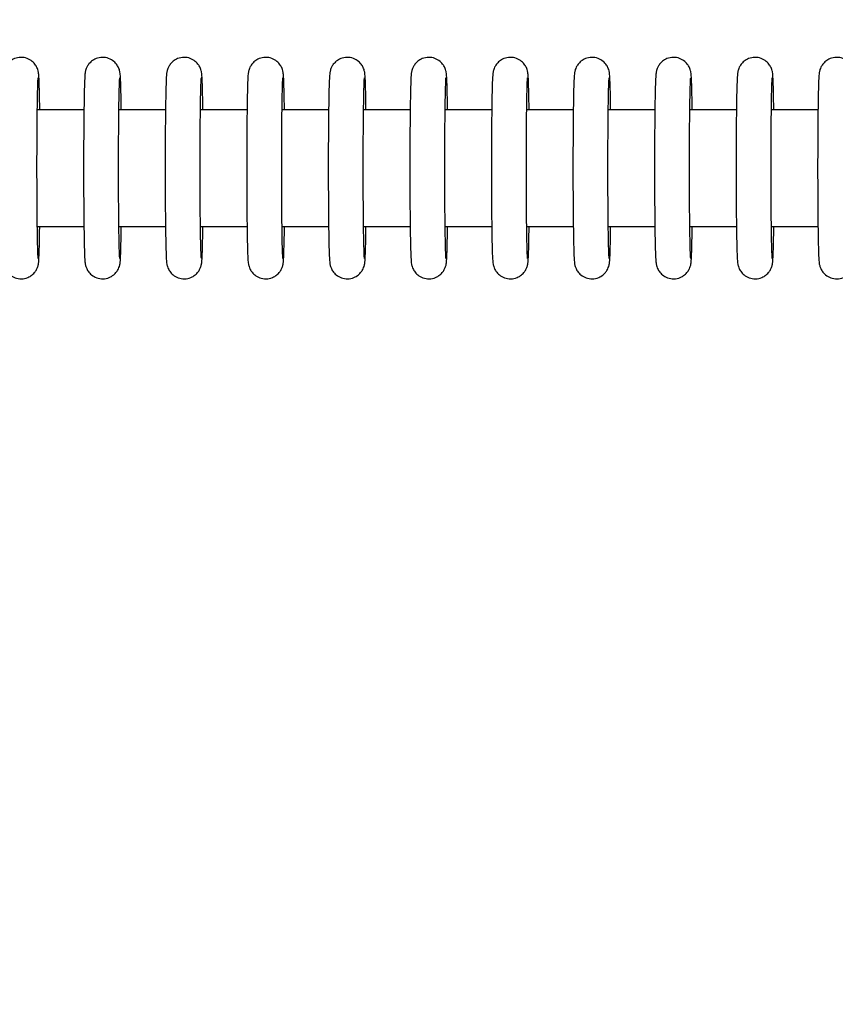
# Model space of a CAD drawing. Units: millimetres. Extents: x -1073 to 39761, y -10 to 8189.
# Drawn here: x 31609 to 31679, y 2695 to 2780 of the extents above; entities that cross this region are included whole.
import ezdxf

# ---------------------------------------------------------------- set-up
doc = ezdxf.new("R2010")
doc.units = ezdxf.units.MM
doc.header["$PDSIZE"] = -1
doc.layers.add('NIJHA_0_maatvoering', color=4, linetype='Continuous')
doc.layers.add('NIJHA_toestel', color=7, linetype='Continuous')
doc.styles.add('NIJHA_algemeen', font='arial.ttf')
doc.dimstyles.new('NIJHA_1op100', dxfattribs={"dimscale": 100, "dimtxt": 2, "dimasz": 1.75, "dimexe": 0.5, "dimexo": 0.5, "dimgap": 0.75, "dimtad": 1, "dimdec": 0, "dimlfac": -1, "dimzin": 9, "dimdsep": 46, "dimtxsty": 'NIJHA_algemeen', "dimblk1": 'OPEN', "dimblk2": 'OPEN', "dimsah": 1, "dimcen": -1.5, "dimclrt": 256, "dimadec": 0, "dimazin": 0, "dimtfac": 1, "dimtdec": 0, "dimtix": 1, "dimtmove": 0, "dimatfit": 3, "dimldrblk": 'OPEN', "dimfxl": 0, "dimtolj": 1, "dimtzin": 9, "dimarcsym": 0})

# ---------------------------------------------------------------- blocks, each defined once
blk = doc.blocks.new('_OPEN')
at = {"color": 0, "linetype": 'ByBlock'}
for p, q in [((-1, 0.16667), (0, 0)), ((0, 0), (-1, -0.16667)), ((0, 0), (-1, 0))]:
    blk.add_line(p, q, dxfattribs=at)
blk = doc.blocks.new('*D3')
at = {"layer": 'Defpoints', "color": 0}
for p in [(37124.77, 7963.973), (37124.77, 2773.629), (-17.058, 2610.831)]:
    blk.add_point(p, dxfattribs=at)
at = {"layer": 'NIJHA_0_maatvoering', "color": 0, "lineweight": -2}
for p, q in [((-17.058, 2660.831), (-17.058, 8013.973)), ((37124.77, 2823.629), (37124.77, 8013.973)), ((107.942, 7963.973), (36999.77, 7963.973))]:
    blk.add_line(p, q, dxfattribs=at)
at = {"layer": 'NIJHA_0_maatvoering', "color": 0, "lineweight": -2, "xscale": 125, "yscale": 125, "zscale": 125, "rotation": 180}
blk.add_blockref('_OPEN', (-17.058, 7963.973), dxfattribs=at)
at = {"layer": 'NIJHA_0_maatvoering', "color": 0, "lineweight": -2, "xscale": 125, "yscale": 125, "zscale": 125}
blk.add_blockref('_OPEN', (37124.77, 7963.973), dxfattribs=at)
at = {"layer": 'NIJHA_0_maatvoering', "insert": (18553.856, 8090.61), "char_height": 150, "attachment_point": 5, "style": 'NIJHA_algemeen'}
blk.add_mtext('\\A1;37142', dxfattribs=at)

msp = doc.modelspace()

# ---------------------------------------------------------------- linework, layer by layer
at = {"layer": 'NIJHA_toestel'}
for p, q in [((31614.086, 2772.054), (31610.086, 2772.054)), ((31621.084, 2772.054), (31617.086, 2772.054)), ((31628.084, 2772.054), (31624.084, 2772.054)), ((31635.082, 2772.054), (31631.084, 2772.054)), ((31642.082, 2772.054), (31638.082, 2772.054)), ((31649.08, 2772.054), (31645.082, 2772.054)), ((31656.08, 2772.054), (31652.08, 2772.054)), ((31663.078, 2772.054), (31659.08, 2772.054)), ((31670.078, 2772.054), (31666.078, 2772.054)), ((31677.076, 2772.054), (31673.078, 2772.054)), ((31610.086, 2762.054), (31614.084, 2762.054)), ((31617.084, 2762.054), (31621.084, 2762.054)), ((31624.084, 2762.054), (31628.082, 2762.054)), ((31631.082, 2762.054), (31635.082, 2762.054)), ((31638.082, 2762.054), (31642.08, 2762.054)), ((31645.08, 2762.054), (31649.08, 2762.054)), ((31652.08, 2762.054), (31656.078, 2762.054)), ((31659.078, 2762.054), (31663.078, 2762.054)), ((31666.078, 2762.054), (31670.076, 2762.054)), ((31673.076, 2762.054), (31677.076, 2762.054))]:
    msp.add_line(p, q, dxfattribs=at)
for points, knots in [([(31610.29, 2772.054), (31610.29, 2772.115), (31610.285, 2772.62), (31610.27, 2773.385), (31610.246, 2774.286), (31610.226, 2774.797), (31610.203, 2775.071), (31610.189, 2775.223), (31610.154, 2775.396), (31610.087, 2775.62), (31609.932, 2775.925), (31609.64, 2776.243), (31609.206, 2776.495), (31608.666, 2776.589), (31608.148, 2776.486), (31607.75, 2776.249), (31607.488, 2775.981), (31607.331, 2775.719), (31607.25, 2775.507), (31607.211, 2775.358), (31607.189, 2775.228), (31607.168, 2775.069), (31607.148, 2774.808), (31607.128, 2774.269), (31607.102, 2773.373), (31607.083, 2772.214), (31607.071, 2770.871), (31607.057, 2769.384), (31607.055, 2767.807), (31607.054, 2766.202), (31607.061, 2764.63), (31607.069, 2763.153), (31607.086, 2761.827), (31607.104, 2760.703), (31607.128, 2759.819), (31607.148, 2759.306), (31607.171, 2759.033), (31607.187, 2758.88), (31607.222, 2758.701), (31607.289, 2758.479), (31607.448, 2758.178), (31607.742, 2757.858), (31608.18, 2757.61), (31608.72, 2757.52), (31609.235, 2757.628), (31609.63, 2757.864), (31609.887, 2758.135), (31610.046, 2758.394), (31610.124, 2758.605), (31610.164, 2758.754), (31610.186, 2758.884), (31610.206, 2759.043), (31610.223, 2759.308), (31610.248, 2759.849), (31610.27, 2760.766), (31610.281, 2761.535), (31610.29, 2762.02), (31610.29, 2762.054)], [0, 0, 0, 0, 0.004728, 0.039294, 0.073998, 0.109092, 0.127472, 0.139968, 0.146181, 0.152081, 0.159734, 0.169205, 0.180129, 0.191896, 0.204099, 0.213646, 0.221694, 0.228521, 0.234038, 0.238592, 0.243978, 0.253753, 0.274972, 0.308971, 0.345234, 0.380151, 0.414772, 0.449297, 0.483782, 0.518253, 0.552724, 0.587203, 0.621713, 0.656279, 0.690984, 0.726086, 0.744484, 0.757177, 0.76324, 0.76884, 0.776605, 0.786082, 0.797049, 0.80884, 0.820936, 0.830462, 0.838461, 0.845282, 0.850767, 0.855317, 0.860745, 0.870672, 0.892216, 0.926198, 0.962407, 0.997317, 1, 1, 1, 1]), ([(31617.288, 2772.054), (31617.288, 2772.115), (31617.283, 2772.619), (31617.268, 2773.385), (31617.245, 2774.286), (31617.222, 2774.797), (31617.205, 2775.071), (31617.185, 2775.223), (31617.155, 2775.396), (31617.087, 2775.62), (31616.93, 2775.924), (31616.64, 2776.245), (31616.204, 2776.495), (31615.665, 2776.589), (31615.148, 2776.485), (31614.749, 2776.25), (31614.488, 2775.98), (31614.331, 2775.719), (31614.249, 2775.507), (31614.211, 2775.358), (31614.186, 2775.228), (31614.167, 2775.069), (31614.149, 2774.808), (31614.124, 2774.269), (31614.103, 2773.373), (31614.084, 2772.214), (31614.068, 2770.871), (31614.059, 2769.384), (31614.052, 2767.807), (31614.053, 2766.202), (31614.058, 2764.63), (31614.071, 2763.153), (31614.082, 2761.827), (31614.106, 2760.703), (31614.125, 2759.819), (31614.147, 2759.306), (31614.168, 2759.033), (31614.186, 2758.88), (31614.219, 2758.701), (31614.291, 2758.479), (31614.445, 2758.177), (31614.74, 2757.858), (31615.178, 2757.609), (31615.718, 2757.52), (31616.233, 2757.628), (31616.628, 2757.865), (31616.888, 2758.133), (31617.043, 2758.394), (31617.123, 2758.605), (31617.162, 2758.754), (31617.187, 2758.884), (31617.205, 2759.043), (31617.224, 2759.308), (31617.245, 2759.849), (31617.268, 2760.766), (31617.289, 2761.535), (31617.288, 2762.02), (31617.288, 2762.054)], [0, 0, 0, 0, 0.004731, 0.039297, 0.073998, 0.109096, 0.12747, 0.139973, 0.146182, 0.152078, 0.159749, 0.169194, 0.180153, 0.191919, 0.204082, 0.213666, 0.221685, 0.228512, 0.234027, 0.238581, 0.243975, 0.253746, 0.274963, 0.308964, 0.345226, 0.380143, 0.414765, 0.44929, 0.483776, 0.518247, 0.552719, 0.587198, 0.621708, 0.656275, 0.690979, 0.726082, 0.744479, 0.757173, 0.763235, 0.768846, 0.776593, 0.78607, 0.797036, 0.808827, 0.820924, 0.83045, 0.838477, 0.845278, 0.850763, 0.855313, 0.860744, 0.870671, 0.892216, 0.926198, 0.962407, 0.997317, 1, 1, 1, 1]), ([(31624.288, 2772.054), (31624.288, 2772.115), (31624.283, 2772.62), (31624.268, 2773.385), (31624.244, 2774.286), (31624.224, 2774.797), (31624.201, 2775.071), (31624.187, 2775.223), (31624.152, 2775.396), (31624.085, 2775.62), (31623.93, 2775.925), (31623.638, 2776.243), (31623.204, 2776.495), (31622.664, 2776.589), (31622.146, 2776.486), (31621.748, 2776.249), (31621.486, 2775.981), (31621.329, 2775.719), (31621.248, 2775.507), (31621.209, 2775.357), (31621.187, 2775.228), (31621.166, 2775.069), (31621.146, 2774.808), (31621.125, 2774.269), (31621.104, 2773.373), (31621.08, 2772.214), (31621.069, 2770.871), (31621.055, 2769.384), (31621.053, 2767.807), (31621.052, 2766.202), (31621.059, 2764.63), (31621.067, 2763.153), (31621.084, 2761.827), (31621.102, 2760.703), (31621.126, 2759.819), (31621.146, 2759.306), (31621.169, 2759.033), (31621.185, 2758.88), (31621.22, 2758.701), (31621.287, 2758.479), (31621.446, 2758.178), (31621.74, 2757.858), (31622.178, 2757.61), (31622.718, 2757.52), (31623.233, 2757.628), (31623.628, 2757.864), (31623.885, 2758.135), (31624.044, 2758.394), (31624.122, 2758.605), (31624.162, 2758.754), (31624.184, 2758.884), (31624.204, 2759.043), (31624.221, 2759.308), (31624.246, 2759.849), (31624.268, 2760.766), (31624.279, 2761.534), (31624.288, 2762.02), (31624.288, 2762.054)], [0, 0, 0, 0, 0.004728, 0.039295, 0.073995, 0.109094, 0.127468, 0.13997, 0.146183, 0.152079, 0.159732, 0.169203, 0.180127, 0.191894, 0.204097, 0.213645, 0.221693, 0.22852, 0.234037, 0.238587, 0.243977, 0.253748, 0.274972, 0.308972, 0.34523, 0.380147, 0.414769, 0.449294, 0.48378, 0.518251, 0.552722, 0.587203, 0.621713, 0.656279, 0.690984, 0.726087, 0.744484, 0.757178, 0.763241, 0.768841, 0.776606, 0.786083, 0.797049, 0.80884, 0.820938, 0.830464, 0.838461, 0.845284, 0.850769, 0.85532, 0.860747, 0.870674, 0.892214, 0.926201, 0.962409, 0.99732, 1, 1, 1, 1]), ([(31631.286, 2772.054), (31631.286, 2772.115), (31631.281, 2772.62), (31631.266, 2773.385), (31631.243, 2774.286), (31631.22, 2774.797), (31631.203, 2775.071), (31631.183, 2775.223), (31631.153, 2775.396), (31631.085, 2775.62), (31630.928, 2775.924), (31630.638, 2776.245), (31630.202, 2776.495), (31629.663, 2776.589), (31629.146, 2776.485), (31628.747, 2776.25), (31628.486, 2775.98), (31628.329, 2775.719), (31628.247, 2775.507), (31628.209, 2775.358), (31628.184, 2775.228), (31628.165, 2775.069), (31628.147, 2774.808), (31628.122, 2774.269), (31628.101, 2773.373), (31628.082, 2772.214), (31628.066, 2770.871), (31628.057, 2769.384), (31628.05, 2767.807), (31628.051, 2766.202), (31628.056, 2764.63), (31628.068, 2763.153), (31628.083, 2761.827), (31628.103, 2760.703), (31628.122, 2759.819), (31628.148, 2759.306), (31628.166, 2759.033), (31628.184, 2758.88), (31628.217, 2758.701), (31628.289, 2758.479), (31628.443, 2758.177), (31628.738, 2757.858), (31629.176, 2757.61), (31629.716, 2757.52), (31630.231, 2757.628), (31630.627, 2757.863), (31630.886, 2758.134), (31631.04, 2758.395), (31631.124, 2758.605), (31631.159, 2758.754), (31631.185, 2758.884), (31631.203, 2759.044), (31631.222, 2759.308), (31631.243, 2759.849), (31631.266, 2760.766), (31631.287, 2761.534), (31631.286, 2762.02), (31631.286, 2762.054)], [0, 0, 0, 0, 0.004728, 0.039294, 0.073994, 0.109092, 0.127466, 0.139969, 0.146177, 0.152073, 0.159746, 0.16919, 0.180149, 0.191915, 0.204078, 0.213661, 0.221681, 0.228508, 0.234025, 0.238579, 0.243968, 0.253739, 0.274961, 0.308961, 0.345219, 0.380135, 0.41476, 0.449284, 0.483769, 0.51824, 0.55271, 0.587191, 0.621697, 0.656267, 0.690971, 0.726074, 0.74447, 0.757164, 0.763226, 0.768837, 0.776584, 0.78606, 0.797026, 0.808817, 0.820914, 0.830476, 0.838473, 0.845274, 0.850775, 0.855318, 0.860749, 0.870676, 0.892216, 0.926201, 0.96241, 0.99732, 1, 1, 1, 1]), ([(31638.286, 2772.054), (31638.286, 2772.115), (31638.281, 2772.62), (31638.266, 2773.385), (31638.242, 2774.286), (31638.223, 2774.797), (31638.199, 2775.071), (31638.185, 2775.223), (31638.15, 2775.396), (31638.083, 2775.62), (31637.928, 2775.925), (31637.636, 2776.243), (31637.202, 2776.495), (31636.662, 2776.589), (31636.144, 2776.486), (31635.747, 2776.249), (31635.484, 2775.981), (31635.327, 2775.719), (31635.246, 2775.507), (31635.207, 2775.358), (31635.185, 2775.228), (31635.164, 2775.069), (31635.148, 2774.808), (31635.122, 2774.269), (31635.101, 2773.373), (31635.081, 2772.214), (31635.066, 2770.871), (31635.054, 2769.384), (31635.051, 2767.807), (31635.05, 2766.202), (31635.057, 2764.63), (31635.066, 2763.153), (31635.082, 2761.827), (31635.1, 2760.703), (31635.124, 2759.819), (31635.144, 2759.306), (31635.167, 2759.033), (31635.183, 2758.88), (31635.218, 2758.701), (31635.285, 2758.479), (31635.444, 2758.178), (31635.738, 2757.858), (31636.176, 2757.61), (31636.716, 2757.52), (31637.231, 2757.628), (31637.626, 2757.864), (31637.883, 2758.135), (31638.042, 2758.394), (31638.12, 2758.605), (31638.16, 2758.754), (31638.182, 2758.884), (31638.202, 2759.043), (31638.219, 2759.308), (31638.244, 2759.849), (31638.266, 2760.766), (31638.277, 2761.535), (31638.286, 2762.02), (31638.286, 2762.054)], [0, 0, 0, 0, 0.004728, 0.039294, 0.073999, 0.109093, 0.127467, 0.139969, 0.146181, 0.152078, 0.159733, 0.169203, 0.180127, 0.191894, 0.204097, 0.213644, 0.221692, 0.228519, 0.234037, 0.238591, 0.243976, 0.253747, 0.274969, 0.30897, 0.345232, 0.380149, 0.414771, 0.449296, 0.483781, 0.518252, 0.552723, 0.587204, 0.621711, 0.656281, 0.690986, 0.726088, 0.744486, 0.757179, 0.763242, 0.768842, 0.776606, 0.786083, 0.797049, 0.80884, 0.820937, 0.830463, 0.838461, 0.845283, 0.850771, 0.855321, 0.860748, 0.870675, 0.892215, 0.926202, 0.96241, 0.997317, 1, 1, 1, 1]), ([(31645.284, 2772.054), (31645.284, 2772.115), (31645.279, 2772.62), (31645.264, 2773.385), (31645.241, 2774.286), (31645.218, 2774.797), (31645.201, 2775.071), (31645.181, 2775.223), (31645.151, 2775.396), (31645.083, 2775.62), (31644.926, 2775.924), (31644.637, 2776.245), (31644.2, 2776.495), (31643.661, 2776.589), (31643.144, 2776.485), (31642.745, 2776.25), (31642.484, 2775.98), (31642.327, 2775.719), (31642.245, 2775.507), (31642.207, 2775.358), (31642.182, 2775.228), (31642.163, 2775.069), (31642.145, 2774.808), (31642.12, 2774.269), (31642.099, 2773.373), (31642.08, 2772.214), (31642.064, 2770.871), (31642.055, 2769.384), (31642.048, 2767.807), (31642.049, 2766.202), (31642.054, 2764.63), (31642.066, 2763.153), (31642.081, 2761.827), (31642.101, 2760.703), (31642.12, 2759.819), (31642.146, 2759.306), (31642.164, 2759.033), (31642.182, 2758.88), (31642.215, 2758.701), (31642.287, 2758.479), (31642.441, 2758.177), (31642.736, 2757.858), (31643.174, 2757.609), (31643.715, 2757.52), (31644.23, 2757.627), (31644.626, 2757.864), (31644.884, 2758.134), (31645.038, 2758.395), (31645.122, 2758.605), (31645.157, 2758.754), (31645.183, 2758.884), (31645.201, 2759.044), (31645.219, 2759.308), (31645.245, 2759.849), (31645.263, 2760.766), (31645.285, 2761.535), (31645.284, 2762.02), (31645.284, 2762.054)], [0, 0, 0, 0, 0.004728, 0.039294, 0.073998, 0.109091, 0.127469, 0.139968, 0.146176, 0.152072, 0.159745, 0.169189, 0.180147, 0.191914, 0.204077, 0.21366, 0.221679, 0.228506, 0.234023, 0.238577, 0.243966, 0.253737, 0.274959, 0.308959, 0.345221, 0.380137, 0.414758, 0.449283, 0.483767, 0.518238, 0.552708, 0.58719, 0.621696, 0.656262, 0.690965, 0.726068, 0.744464, 0.757158, 0.763224, 0.768832, 0.776578, 0.786056, 0.797022, 0.808813, 0.82095, 0.830475, 0.838473, 0.845275, 0.850773, 0.85532, 0.86075, 0.870672, 0.892217, 0.926203, 0.962411, 0.997318, 1, 1, 1, 1]), ([(31652.284, 2772.054), (31652.284, 2772.115), (31652.279, 2772.62), (31652.264, 2773.385), (31652.24, 2774.286), (31652.221, 2774.797), (31652.197, 2775.071), (31652.183, 2775.223), (31652.148, 2775.396), (31652.081, 2775.62), (31651.926, 2775.925), (31651.634, 2776.243), (31651.2, 2776.495), (31650.66, 2776.589), (31650.142, 2776.486), (31649.745, 2776.249), (31649.482, 2775.981), (31649.325, 2775.719), (31649.244, 2775.507), (31649.205, 2775.358), (31649.183, 2775.228), (31649.162, 2775.069), (31649.146, 2774.808), (31649.12, 2774.269), (31649.099, 2773.373), (31649.079, 2772.214), (31649.065, 2770.871), (31649.052, 2769.384), (31649.049, 2767.807), (31649.048, 2766.202), (31649.055, 2764.63), (31649.064, 2763.153), (31649.08, 2761.827), (31649.098, 2760.703), (31649.122, 2759.819), (31649.142, 2759.306), (31649.165, 2759.033), (31649.181, 2758.88), (31649.216, 2758.702), (31649.284, 2758.479), (31649.442, 2758.178), (31649.736, 2757.858), (31650.174, 2757.61), (31650.714, 2757.52), (31651.229, 2757.628), (31651.624, 2757.864), (31651.881, 2758.135), (31652.04, 2758.394), (31652.119, 2758.605), (31652.158, 2758.754), (31652.18, 2758.884), (31652.2, 2759.044), (31652.22, 2759.308), (31652.241, 2759.849), (31652.265, 2760.766), (31652.275, 2761.535), (31652.284, 2762.02), (31652.284, 2762.054)], [0, 0, 0, 0, 0.004728, 0.039294, 0.073998, 0.109092, 0.127471, 0.139968, 0.146181, 0.15208, 0.159733, 0.169205, 0.180129, 0.191895, 0.204098, 0.213646, 0.221693, 0.22852, 0.234038, 0.238592, 0.243977, 0.253748, 0.27497, 0.308971, 0.345233, 0.380149, 0.414771, 0.449296, 0.483781, 0.518251, 0.552723, 0.587202, 0.621711, 0.656277, 0.690982, 0.726084, 0.744482, 0.757175, 0.763242, 0.768839, 0.776604, 0.786082, 0.797048, 0.808839, 0.820936, 0.830462, 0.83846, 0.845281, 0.850767, 0.855317, 0.860749, 0.870671, 0.892216, 0.926202, 0.96241, 0.997317, 1, 1, 1, 1]), ([(31659.282, 2772.054), (31659.282, 2772.115), (31659.277, 2772.62), (31659.262, 2773.385), (31659.239, 2774.286), (31659.216, 2774.797), (31659.199, 2775.071), (31659.179, 2775.223), (31659.149, 2775.396), (31659.081, 2775.62), (31658.924, 2775.924), (31658.635, 2776.245), (31658.198, 2776.495), (31657.659, 2776.589), (31657.142, 2776.485), (31656.743, 2776.25), (31656.482, 2775.98), (31656.325, 2775.719), (31656.243, 2775.507), (31656.205, 2775.358), (31656.18, 2775.228), (31656.161, 2775.069), (31656.143, 2774.808), (31656.118, 2774.269), (31656.097, 2773.373), (31656.078, 2772.214), (31656.062, 2770.871), (31656.053, 2769.384), (31656.046, 2767.807), (31656.047, 2766.202), (31656.052, 2764.63), (31656.064, 2763.153), (31656.079, 2761.827), (31656.099, 2760.703), (31656.121, 2759.819), (31656.144, 2759.306), (31656.162, 2759.033), (31656.18, 2758.88), (31656.213, 2758.701), (31656.285, 2758.479), (31656.439, 2758.177), (31656.734, 2757.858), (31657.172, 2757.609), (31657.713, 2757.52), (31658.228, 2757.627), (31658.624, 2757.864), (31658.882, 2758.134), (31659.036, 2758.395), (31659.12, 2758.605), (31659.155, 2758.754), (31659.181, 2758.884), (31659.199, 2759.044), (31659.217, 2759.308), (31659.243, 2759.849), (31659.261, 2760.766), (31659.283, 2761.535), (31659.282, 2762.02), (31659.282, 2762.054)], [0, 0, 0, 0, 0.004728, 0.039294, 0.073998, 0.109091, 0.127469, 0.139967, 0.146176, 0.152075, 0.159746, 0.16919, 0.180149, 0.191916, 0.204079, 0.213661, 0.22168, 0.228507, 0.234025, 0.238579, 0.243967, 0.253738, 0.27496, 0.30896, 0.345222, 0.380138, 0.414759, 0.449284, 0.483768, 0.518238, 0.552709, 0.587188, 0.621697, 0.656263, 0.690967, 0.726069, 0.744465, 0.757159, 0.763221, 0.768832, 0.776579, 0.786055, 0.797022, 0.808813, 0.820949, 0.830475, 0.838473, 0.845274, 0.850772, 0.855315, 0.860746, 0.870673, 0.892218, 0.926199, 0.962411, 0.997318, 1, 1, 1, 1]), ([(31666.282, 2772.054), (31666.282, 2772.115), (31666.277, 2772.619), (31666.262, 2773.385), (31666.239, 2774.286), (31666.219, 2774.797), (31666.195, 2775.071), (31666.181, 2775.223), (31666.146, 2775.396), (31666.079, 2775.62), (31665.924, 2775.925), (31665.633, 2776.243), (31665.198, 2776.495), (31664.658, 2776.589), (31664.14, 2776.486), (31663.743, 2776.249), (31663.48, 2775.981), (31663.323, 2775.719), (31663.242, 2775.507), (31663.203, 2775.358), (31663.181, 2775.228), (31663.16, 2775.069), (31663.144, 2774.808), (31663.118, 2774.269), (31663.097, 2773.373), (31663.077, 2772.214), (31663.063, 2770.871), (31663.05, 2769.384), (31663.047, 2767.807), (31663.046, 2766.202), (31663.053, 2764.63), (31663.062, 2763.153), (31663.078, 2761.827), (31663.096, 2760.703), (31663.12, 2759.819), (31663.14, 2759.306), (31663.163, 2759.033), (31663.179, 2758.88), (31663.214, 2758.701), (31663.282, 2758.479), (31663.44, 2758.178), (31663.734, 2757.858), (31664.172, 2757.61), (31664.712, 2757.52), (31665.227, 2757.628), (31665.622, 2757.864), (31665.88, 2758.135), (31666.038, 2758.394), (31666.117, 2758.605), (31666.156, 2758.754), (31666.178, 2758.884), (31666.198, 2759.043), (31666.218, 2759.308), (31666.239, 2759.849), (31666.263, 2760.766), (31666.273, 2761.535), (31666.282, 2762.02), (31666.282, 2762.054)], [0, 0, 0, 0, 0.004731, 0.039297, 0.073997, 0.109096, 0.12747, 0.139972, 0.146185, 0.152081, 0.159734, 0.169206, 0.180129, 0.191896, 0.204099, 0.213647, 0.221695, 0.228522, 0.234036, 0.23859, 0.24398, 0.253751, 0.274969, 0.308969, 0.345232, 0.380148, 0.41477, 0.449295, 0.483781, 0.518252, 0.552723, 0.587202, 0.621712, 0.656278, 0.690983, 0.726085, 0.744483, 0.757176, 0.763239, 0.76884, 0.776605, 0.786081, 0.797048, 0.808839, 0.820936, 0.830462, 0.83846, 0.845282, 0.850767, 0.855317, 0.860744, 0.870671, 0.892217, 0.926198, 0.962407, 0.997317, 1, 1, 1, 1]), ([(31673.28, 2772.054), (31673.28, 2772.115), (31673.275, 2772.62), (31673.26, 2773.385), (31673.237, 2774.286), (31673.215, 2774.797), (31673.196, 2775.071), (31673.181, 2775.223), (31673.146, 2775.396), (31673.079, 2775.62), (31672.922, 2775.924), (31672.633, 2776.245), (31672.196, 2776.495), (31671.657, 2776.589), (31671.14, 2776.485), (31670.741, 2776.25), (31670.48, 2775.98), (31670.323, 2775.719), (31670.242, 2775.507), (31670.203, 2775.357), (31670.178, 2775.228), (31670.159, 2775.069), (31670.141, 2774.808), (31670.12, 2774.269), (31670.094, 2773.373), (31670.076, 2772.214), (31670.06, 2770.871), (31670.051, 2769.384), (31670.045, 2767.807), (31670.045, 2766.202), (31670.05, 2764.63), (31670.062, 2763.153), (31670.077, 2761.827), (31670.096, 2760.703), (31670.12, 2759.819), (31670.141, 2759.306), (31670.161, 2759.033), (31670.176, 2758.88), (31670.214, 2758.701), (31670.282, 2758.479), (31670.438, 2758.177), (31670.732, 2757.858), (31671.17, 2757.609), (31671.711, 2757.52), (31672.226, 2757.627), (31672.622, 2757.864), (31672.88, 2758.134), (31673.034, 2758.395), (31673.118, 2758.605), (31673.153, 2758.754), (31673.179, 2758.884), (31673.197, 2759.044), (31673.215, 2759.308), (31673.24, 2759.849), (31673.263, 2760.766), (31673.273, 2761.534), (31673.282, 2762.02), (31673.282, 2762.054)], [0, 0, 0, 0, 0.004728, 0.0392941, 0.0739939, 0.1090924, 0.1274659, 0.1399674, 0.1461802, 0.1520763, 0.1597471, 0.1691914, 0.1801505, 0.1919171, 0.20408, 0.213663, 0.2216826, 0.2285095, 0.234027, 0.238577, 0.2439705, 0.2537414, 0.2749635, 0.3089633, 0.3452219, 0.3801382, 0.4147598, 0.4492845, 0.4837703, 0.5182409, 0.5527109, 0.5871924, 0.6217017, 0.6562679, 0.6909725, 0.7260747, 0.7444711, 0.7571645, 0.7632317, 0.7688323, 0.7765794, 0.7860559, 0.7970218, 0.808813, 0.8209503, 0.8304762, 0.8384734, 0.8452761, 0.8507742, 0.8553175, 0.8607482, 0.8706752, 0.892215, 0.9262015, 0.9624097, 0.9973201, 1, 1, 1, 1]), ([(31680.28, 2772.054), (31680.28, 2772.115), (31680.275, 2772.62), (31680.26, 2773.385), (31680.237, 2774.286), (31680.217, 2774.797), (31680.193, 2775.071), (31680.179, 2775.223), (31680.144, 2775.396), (31680.077, 2775.62), (31679.922, 2775.925), (31679.631, 2776.243), (31679.196, 2776.495), (31678.656, 2776.589), (31678.139, 2776.486), (31677.741, 2776.249), (31677.478, 2775.981), (31677.321, 2775.719), (31677.24, 2775.507), (31677.201, 2775.358), (31677.179, 2775.228), (31677.158, 2775.069), (31677.142, 2774.808), (31677.116, 2774.269), (31677.095, 2773.373), (31677.076, 2772.214), (31677.06, 2770.872), (31677.051, 2769.384), (31677.045, 2767.807), (31677.045, 2766.202), (31677.051, 2764.63), (31677.06, 2763.153), (31677.076, 2761.827), (31677.094, 2760.703), (31677.118, 2759.819), (31677.138, 2759.306), (31677.161, 2759.033), (31677.177, 2758.88), (31677.212, 2758.701), (31677.28, 2758.479), (31677.438, 2758.178), (31677.732, 2757.858), (31678.17, 2757.61), (31678.71, 2757.52), (31679.225, 2757.628), (31679.62, 2757.864), (31679.878, 2758.135), (31680.036, 2758.394), (31680.115, 2758.605), (31680.154, 2758.754), (31680.176, 2758.884), (31680.196, 2759.043), (31680.216, 2759.308), (31680.237, 2759.849), (31680.261, 2760.766), (31680.271, 2761.534), (31680.28, 2762.02), (31680.28, 2762.054)], [0, 0, 0, 0, 0.004728, 0.039294, 0.073994, 0.109093, 0.127468, 0.139969, 0.146182, 0.152078, 0.159733, 0.169204, 0.180128, 0.191894, 0.204097, 0.213645, 0.221693, 0.22852, 0.234038, 0.238592, 0.243977, 0.253748, 0.27497, 0.308971, 0.345229, 0.380146, 0.41477, 0.449293, 0.48378, 0.51825, 0.552721, 0.587202, 0.621709, 0.656279, 0.690984, 0.726086, 0.744484, 0.757177, 0.76324, 0.76884, 0.776606, 0.786082, 0.797048, 0.808839, 0.820936, 0.830463, 0.83846, 0.845281, 0.85077, 0.85532, 0.860747, 0.870674, 0.892215, 0.926201, 0.962409, 0.99732, 1, 1, 1, 1]), ([(31610.157, 2759.311), (31610.157, 2759.31), (31610.167, 2759.292), (31610.143, 2759.407), (31610.137, 2759.7), (31610.112, 2760.309), (31610.096, 2761.224), (31610.078, 2762.403), (31610.064, 2763.778), (31610.057, 2765.287), (31610.053, 2766.869), (31610.055, 2768.46), (31610.063, 2769.994), (31610.073, 2771.41), (31610.092, 2772.652), (31610.109, 2773.662), (31610.137, 2774.376), (31610.139, 2774.688), (31610.169, 2774.83), (31610.157, 2774.798), (31610.157, 2774.796)], [0, 0, 0, 0, 0.002343, 0.035085, 0.083559, 0.145732, 0.213288, 0.282448, 0.352113, 0.421969, 0.491902, 0.561864, 0.631826, 0.701741, 0.771565, 0.841194, 0.910329, 0.967215, 0.99812, 1, 1, 1, 1]), ([(31617.157, 2759.311), (31617.157, 2759.31), (31617.157, 2759.292), (31617.15, 2759.407), (31617.134, 2759.7), (31617.113, 2760.309), (31617.095, 2761.224), (31617.078, 2762.403), (31617.064, 2763.778), (31617.057, 2765.287), (31617.053, 2766.869), (31617.055, 2768.46), (31617.063, 2769.994), (31617.074, 2771.41), (31617.088, 2772.652), (31617.112, 2773.662), (31617.13, 2774.376), (31617.149, 2774.688), (31617.157, 2774.831), (31617.157, 2774.798), (31617.157, 2774.796)], [0, 0, 0, 0, 0.002341, 0.035093, 0.083557, 0.14573, 0.213286, 0.282446, 0.352112, 0.421967, 0.491901, 0.561865, 0.631823, 0.701743, 0.771567, 0.841196, 0.910331, 0.967218, 0.998122, 1, 1, 1, 1]), ([(31624.155, 2759.311), (31624.155, 2759.31), (31624.165, 2759.292), (31624.141, 2759.407), (31624.135, 2759.7), (31624.11, 2760.309), (31624.094, 2761.224), (31624.076, 2762.403), (31624.062, 2763.778), (31624.055, 2765.287), (31624.051, 2766.869), (31624.053, 2768.46), (31624.061, 2769.994), (31624.071, 2771.41), (31624.09, 2772.652), (31624.107, 2773.662), (31624.135, 2774.376), (31624.137, 2774.687), (31624.167, 2774.831), (31624.155, 2774.798), (31624.155, 2774.796)], [0, 0, 0, 0, 0.002332, 0.035086, 0.08355, 0.145724, 0.213282, 0.282443, 0.352109, 0.421966, 0.491901, 0.561866, 0.631825, 0.701746, 0.771572, 0.841202, 0.910338, 0.967225, 0.99813, 1, 1, 1, 1]), ([(31631.155, 2759.311), (31631.155, 2759.31), (31631.155, 2759.292), (31631.148, 2759.407), (31631.132, 2759.7), (31631.111, 2760.309), (31631.093, 2761.224), (31631.076, 2762.403), (31631.062, 2763.777), (31631.055, 2765.287), (31631.051, 2766.869), (31631.053, 2768.46), (31631.061, 2769.994), (31631.072, 2771.41), (31631.087, 2772.652), (31631.11, 2773.662), (31631.128, 2774.376), (31631.147, 2774.687), (31631.155, 2774.831), (31631.155, 2774.798), (31631.155, 2774.796)], [0, 0, 0, 0, 0.002331, 0.035083, 0.083548, 0.145732, 0.213281, 0.282442, 0.352114, 0.421967, 0.491903, 0.561867, 0.631827, 0.701748, 0.771573, 0.841204, 0.91034, 0.967228, 0.998132, 1, 1, 1, 1]), ([(31638.153, 2759.311), (31638.154, 2759.31), (31638.164, 2759.292), (31638.139, 2759.407), (31638.133, 2759.7), (31638.112, 2760.309), (31638.091, 2761.224), (31638.074, 2762.403), (31638.06, 2763.778), (31638.053, 2765.287), (31638.049, 2766.869), (31638.051, 2768.46), (31638.059, 2769.994), (31638.069, 2771.41), (31638.088, 2772.652), (31638.105, 2773.662), (31638.132, 2774.376), (31638.139, 2774.687), (31638.165, 2774.831), (31638.154, 2774.798), (31638.153, 2774.796)], [0, 0, 0, 0, 0.002332, 0.035085, 0.083549, 0.145731, 0.213289, 0.28245, 0.352115, 0.421968, 0.491903, 0.561867, 0.631826, 0.701742, 0.771573, 0.841203, 0.910339, 0.967226, 0.99813, 1, 1, 1, 1]), ([(31645.153, 2759.311), (31645.153, 2759.31), (31645.153, 2759.292), (31645.146, 2759.407), (31645.131, 2759.7), (31645.109, 2760.309), (31645.091, 2761.224), (31645.074, 2762.403), (31645.06, 2763.778), (31645.053, 2765.287), (31645.049, 2766.869), (31645.051, 2768.46), (31645.059, 2769.994), (31645.07, 2771.41), (31645.085, 2772.652), (31645.107, 2773.662), (31645.129, 2774.376), (31645.145, 2774.687), (31645.153, 2774.831), (31645.153, 2774.798), (31645.153, 2774.796)], [0, 0, 0, 0, 0.002341, 0.035083, 0.083547, 0.145731, 0.213287, 0.282448, 0.352114, 0.42197, 0.491904, 0.561868, 0.631827, 0.701742, 0.771573, 0.841195, 0.910332, 0.967228, 0.998132, 1, 1, 1, 1]), ([(31652.153, 2759.311), (31652.153, 2759.31), (31652.153, 2759.292), (31652.143, 2759.407), (31652.128, 2759.7), (31652.111, 2760.309), (31652.089, 2761.224), (31652.072, 2762.403), (31652.058, 2763.778), (31652.051, 2765.287), (31652.047, 2766.869), (31652.049, 2768.46), (31652.057, 2769.994), (31652.067, 2771.41), (31652.086, 2772.652), (31652.103, 2773.662), (31652.13, 2774.376), (31652.137, 2774.688), (31652.163, 2774.83), (31652.152, 2774.798), (31652.151, 2774.796)], [0, 0, 0, 0, 0.0023413, 0.0350836, 0.0835576, 0.14573, 0.2132874, 0.2824477, 0.352113, 0.4219686, 0.4919021, 0.5618658, 0.6318244, 0.7017396, 0.7715642, 0.8411932, 0.910329, 0.9672262, 0.9981199, 1, 1, 1, 1]), ([(31659.151, 2759.311), (31659.151, 2759.31), (31659.151, 2759.292), (31659.144, 2759.407), (31659.129, 2759.7), (31659.107, 2760.309), (31659.09, 2761.224), (31659.072, 2762.403), (31659.058, 2763.778), (31659.051, 2765.287), (31659.047, 2766.869), (31659.049, 2768.46), (31659.057, 2769.994), (31659.067, 2771.41), (31659.086, 2772.652), (31659.104, 2773.662), (31659.127, 2774.376), (31659.143, 2774.688), (31659.151, 2774.831), (31659.151, 2774.798), (31659.151, 2774.796)], [0, 0, 0, 0, 0.002341, 0.035083, 0.083557, 0.145731, 0.213287, 0.282447, 0.352113, 0.421969, 0.491902, 0.561865, 0.631827, 0.701742, 0.771567, 0.841196, 0.910332, 0.967218, 0.998122, 1, 1, 1, 1]), ([(31666.151, 2759.311), (31666.151, 2759.31), (31666.151, 2759.292), (31666.141, 2759.407), (31666.126, 2759.7), (31666.109, 2760.309), (31666.087, 2761.224), (31666.07, 2762.403), (31666.056, 2763.778), (31666.049, 2765.287), (31666.045, 2766.869), (31666.047, 2768.46), (31666.055, 2769.994), (31666.065, 2771.41), (31666.084, 2772.652), (31666.101, 2773.662), (31666.128, 2774.376), (31666.135, 2774.688), (31666.161, 2774.83), (31666.15, 2774.798), (31666.149, 2774.796)], [0, 0, 0, 0, 0.002341, 0.035094, 0.083557, 0.145729, 0.213286, 0.282446, 0.352111, 0.421966, 0.4919, 0.561864, 0.631822, 0.701741, 0.771565, 0.841194, 0.910329, 0.967216, 0.99812, 1, 1, 1, 1]), ([(31673.149, 2759.311), (31673.149, 2759.31), (31673.149, 2759.292), (31673.142, 2759.407), (31673.127, 2759.7), (31673.105, 2760.309), (31673.088, 2761.224), (31673.07, 2762.403), (31673.056, 2763.778), (31673.049, 2765.287), (31673.045, 2766.869), (31673.047, 2768.46), (31673.055, 2769.994), (31673.065, 2771.41), (31673.084, 2772.652), (31673.102, 2773.662), (31673.125, 2774.376), (31673.141, 2774.688), (31673.149, 2774.831), (31673.149, 2774.798), (31673.149, 2774.796)], [0, 0, 0, 0, 0.002331, 0.035083, 0.083547, 0.145721, 0.213278, 0.282439, 0.352105, 0.421961, 0.491896, 0.56186, 0.63182, 0.70174, 0.771565, 0.841195, 0.910331, 0.967217, 0.998122, 1, 1, 1, 1])]:
    msp.add_open_spline(points, degree=3, knots=knots, dxfattribs=at)

# ---------------------------------------------------------------- dimensions: what is measured, and where the dimension line sits
at = {"layer": 'NIJHA_0_maatvoering'}
dim = msp.add_linear_dim(base=(37124.77, 7963.973), p1=(-17.058, 2610.831), p2=(37124.77, 2773.629), dimstyle='NIJHA_1op100', override={"dimtxt": 1.5, "dimasz": 1.25, "dimgap": 0.5}, dxfattribs=at)
dim.commit()
dim.dimension.update_dxf_attribs({"geometry": '*D3', "text_midpoint": (18553.856, 8090.61)})

doc.saveas('drawing.dxf')
